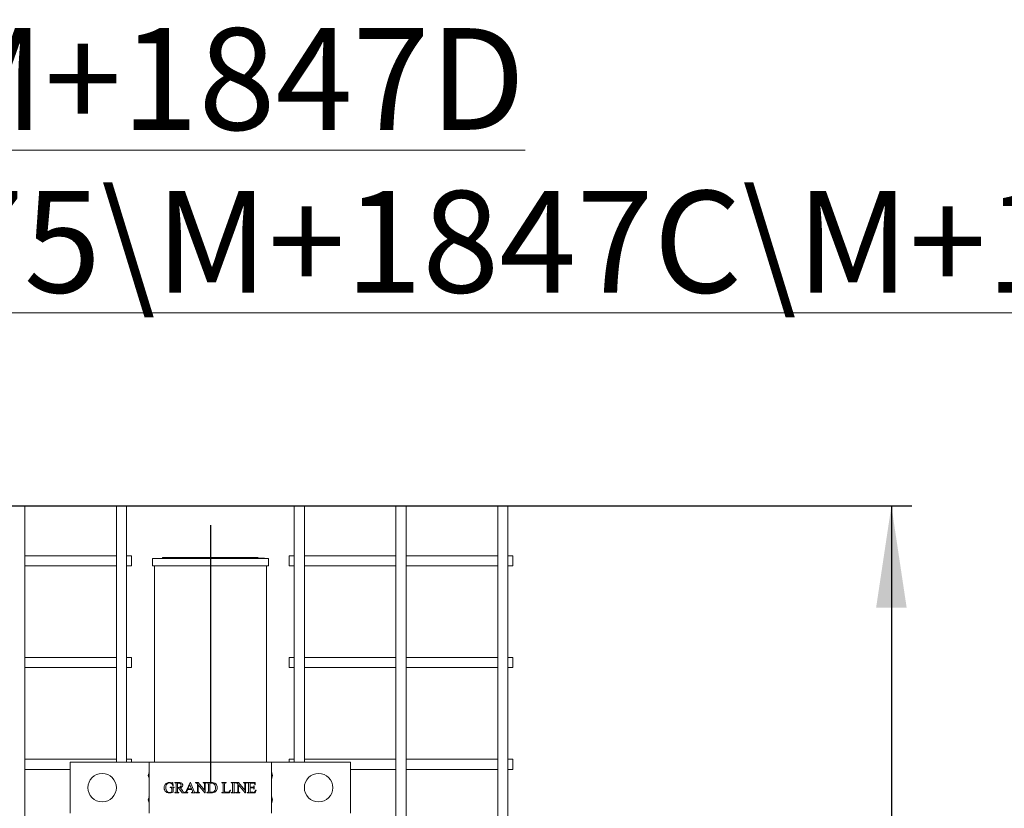
# Model space of a CAD drawing. Units: millimetres. Extents: x -59 to 2097, y -43 to 594.
# Drawn here: x 217 to 266, y 164 to 202 of the extents above; entities that cross this region are included whole.
import ezdxf

# ---------------------------------------------------------------- set-up
doc = ezdxf.new("R2010")
doc.units = ezdxf.units.MM
doc.linetypes.add('CENTERX2', pattern=[20.32, 12.7, -2.54, 2.54, -2.54])
doc.layers.add('AM_00', color=7, linetype='Continuous', lineweight=15)
doc.layers.add('TEXT', color=2, linetype='Continuous', lineweight=15)
doc.layers.add('AM_4', color=3, linetype='Continuous')
doc.layers.add('AM_7', color=4, linetype='CENTERX2')
doc.styles.add('SLDTEXTSTYLE0', font='GOST2304A.TTF')
doc.styles.add('SLDTEXTSTYLE3', font='GOST_A.TTF', dxfattribs={"bigfont": 'bigfont'})
doc.styles.add('SLDTEXTSTYLE7', font='GOST2304A.TTF')
doc.dimstyles.new('SLDDIMSTYLE2', dxfattribs={"dimtxt": 3.5, "dimasz": 5, "dimexe": 0, "dimexo": 0.0625, "dimgap": 0.875, "dimtad": 2, "dimdec": 1, "dimlfac": 10, "dimrnd": 1e-09, "dimzin": 12, "dimdsep": 46, "dimtxsty": 'SLDTEXTSTYLE0', "dimsah": 1, "dimcen": 0.09, "dimadec": 0, "dimazin": 3, "dimtfac": 1, "dimtofl": 0, "dimtmove": 0, "dimatfit": 3, "dimfxl": 0, "dimfrac": 2, "dimtolj": 1, "dimtzin": 12, "dimarcsym": 0})

# ---------------------------------------------------------------- blocks, each defined once
blk = doc.blocks.new('_D_2')
at = {"layer": 'AM_4'}
for p, q in [((195.981, 178.505), (261.243, 178.505)), ((260.243, 178.505), (260.243, 115.505)), ((195.981, 115.505), (261.243, 115.505))]:
    blk.add_line(p, q, dxfattribs=at)
for points in [[(260.243, 178.505), (259.493, 173.505), (260.993, 173.505)], [(260.243, 115.505), (260.993, 120.505), (259.493, 120.505)]]:
    blk.add_solid(points, dxfattribs=at)
at = {"layer": 'AM_4', "insert": (255.629, 142.515, -0.112), "char_height": 3.5, "attachment_point": 1, "rotation": 90, "style": 'SLDTEXTSTYLE7'}
blk.add_mtext('630', dxfattribs=at)
blk = doc.blocks.new('SW_NOTE_5')
at = {"layer": 'TEXT', "color": 0, "char_height": 5, "attachment_point": 2, "style": 'SLDTEXTSTYLE3'}
for s, insert in [('\\LH=0,70 \\M+1847D', (14.609, 6.592)), ('\\L\\M+18450\\M+18470\\M+1847E\\M+18475\\M+1847C\\M+1848E 0,63 \\M+1847D', (14.88, -1.408))]:
    blk.add_mtext(s, dxfattribs=dict(at, insert=insert))

msp = doc.modelspace()

# ---------------------------------------------------------------- linework, layer by layer
at = {"layer": 'AM_00'}
for p, q in [((217.669, 178.505), (217.169, 178.505)), ((217.669, 173.885), (217.669, 178.505)), ((222.169, 178.505), (222.169, 173.885)), ((222.669, 178.505), (222.169, 178.505)), ((222.669, 173.885), (222.669, 178.505)), ((230.903, 178.505), (230.903, 173.885)), ((231.403, 178.505), (230.903, 178.505)), ((231.403, 173.885), (231.403, 178.505)), ((235.903, 178.505), (235.903, 173.885)), ((236.403, 178.505), (235.903, 178.505)), ((236.403, 173.885), (236.403, 178.505)), ((240.903, 178.505), (240.903, 173.885)), ((241.403, 178.505), (240.903, 178.505)), ((241.403, 173.885), (241.403, 178.505)), ((222.169, 176.055), (217.669, 176.055)), ((222.919, 176.055), (222.669, 176.055)), ((222.919, 175.555), (222.919, 176.055)), ((223.936, 175.555), (223.936, 175.915)), ((224.136, 175.915), (223.936, 175.915)), ((224.136, 175.915), (229.436, 175.915)), ((224.434, 175.915), (224.434, 175.965)), ((229.136, 175.965), (224.434, 175.965)), ((229.136, 175.965), (229.136, 175.915)), ((229.19, 175.935), (229.19, 175.915)), ((229.237, 175.935), (229.191, 175.935)), ((229.434, 175.935), (229.237, 175.935)), ((229.636, 175.915), (229.436, 175.915)), ((229.452, 175.915), (229.452, 175.935)), ((229.636, 175.915), (229.636, 175.555)), ((230.903, 176.055), (230.653, 176.055)), ((230.653, 175.555), (230.653, 176.055)), ((235.903, 176.055), (231.403, 176.055)), ((240.903, 176.055), (236.403, 176.055)), ((241.653, 176.055), (241.403, 176.055)), ((241.653, 175.555), (241.653, 176.055)), ((217.669, 175.555), (222.169, 175.555)), ((222.669, 175.555), (222.919, 175.555)), ((224.136, 175.555), (223.936, 175.555)), ((224.036, 175.555), (224.036, 165.905)), ((224.136, 175.555), (229.436, 175.555)), ((229.436, 175.555), (229.636, 175.555)), ((229.536, 175.555), (229.536, 165.905)), ((230.653, 175.555), (230.903, 175.555)), ((231.403, 175.555), (235.903, 175.555)), ((236.403, 175.555), (240.903, 175.555)), ((241.403, 175.555), (241.653, 175.555)), ((217.669, 173.08), (217.669, 173.885)), ((222.169, 173.885), (222.169, 173.08)), ((222.669, 173.08), (222.669, 173.885)), ((230.903, 173.885), (230.903, 173.08)), ((231.403, 173.08), (231.403, 173.885)), ((235.903, 173.885), (235.903, 173.08)), ((236.403, 173.08), (236.403, 173.885)), ((240.903, 173.885), (240.903, 173.08)), ((241.403, 173.08), (241.403, 173.885)), ((217.669, 171.611), (217.669, 173.08)), ((222.169, 173.08), (222.169, 171.611)), ((222.669, 171.611), (222.669, 173.08)), ((230.903, 173.08), (230.903, 171.611)), ((231.403, 171.611), (231.403, 173.08)), ((235.903, 173.08), (235.903, 171.611)), ((236.403, 171.611), (236.403, 173.08)), ((240.903, 173.08), (240.903, 171.611)), ((241.403, 171.611), (241.403, 173.08)), ((217.669, 169.999), (217.669, 171.611)), ((222.169, 171.611), (222.169, 169.999)), ((222.669, 169.999), (222.669, 171.611)), ((230.903, 171.611), (230.903, 169.999)), ((231.403, 169.999), (231.403, 171.611)), ((235.903, 171.611), (235.903, 169.999)), ((236.403, 169.999), (236.403, 171.611)), ((240.903, 171.611), (240.903, 169.999)), ((241.403, 169.999), (241.403, 171.611)), ((222.169, 171.055), (217.669, 171.055)), ((222.919, 171.055), (222.669, 171.055)), ((222.919, 170.555), (222.919, 171.055)), ((230.903, 171.055), (230.653, 171.055)), ((230.653, 170.555), (230.653, 171.055)), ((235.903, 171.055), (231.403, 171.055)), ((240.903, 171.055), (236.403, 171.055)), ((241.653, 171.055), (241.403, 171.055)), ((241.653, 170.555), (241.653, 171.055)), ((217.669, 170.555), (222.169, 170.555)), ((222.669, 170.555), (222.919, 170.555)), ((230.653, 170.555), (230.903, 170.555)), ((231.403, 170.555), (235.903, 170.555)), ((236.403, 170.555), (240.903, 170.555)), ((241.403, 170.555), (241.653, 170.555)), ((217.669, 168.53), (217.669, 169.999)), ((222.169, 169.999), (222.169, 168.53)), ((222.669, 168.53), (222.669, 169.999)), ((230.903, 169.999), (230.903, 168.53)), ((231.403, 168.53), (231.403, 169.999)), ((235.903, 169.999), (235.903, 168.53)), ((236.403, 168.53), (236.403, 169.999)), ((240.903, 169.999), (240.903, 168.53)), ((241.403, 168.53), (241.403, 169.999)), ((217.669, 167.725), (217.669, 168.53)), ((222.169, 168.53), (222.169, 167.725)), ((222.669, 167.725), (222.669, 168.53)), ((230.903, 168.53), (230.903, 167.725)), ((231.403, 167.725), (231.403, 168.53)), ((235.903, 168.53), (235.903, 167.725)), ((236.403, 167.725), (236.403, 168.53)), ((240.903, 168.53), (240.903, 167.725)), ((241.403, 167.725), (241.403, 168.53)), ((217.669, 123.885), (217.669, 167.725)), ((222.169, 167.725), (222.169, 165.905)), ((222.669, 165.905), (222.669, 167.725)), ((230.903, 167.725), (230.903, 165.905)), ((231.403, 165.905), (231.403, 167.725)), ((235.903, 167.725), (235.903, 123.885)), ((236.403, 123.885), (236.403, 167.725)), ((240.903, 167.725), (240.903, 123.885)), ((241.403, 123.885), (241.403, 167.725)), ((222.169, 166.055), (217.669, 166.055)), ((222.919, 166.055), (222.669, 166.055)), ((222.919, 165.905), (222.919, 166.055)), ((230.903, 166.055), (230.653, 166.055)), ((230.653, 165.905), (230.653, 166.055)), ((235.903, 166.055), (231.403, 166.055)), ((240.903, 166.055), (236.403, 166.055)), ((241.653, 166.055), (241.403, 166.055)), ((241.653, 165.555), (241.653, 166.055)), ((217.669, 165.555), (219.899, 165.555)), ((219.899, 163.405), (219.899, 165.905)), ((223.386, 165.905), (219.899, 165.905)), ((223.386, 165.905), (223.786, 165.905)), ((223.786, 163.405), (223.786, 165.905)), ((223.786, 165.905), (224.386, 165.905)), ((229.186, 165.905), (224.386, 165.905)), ((229.186, 165.905), (229.786, 165.905)), ((229.786, 165.905), (229.786, 163.405)), ((229.786, 165.905), (230.186, 165.905)), ((233.673, 165.905), (230.186, 165.905)), ((233.673, 163.405), (233.673, 165.905)), ((233.673, 165.555), (235.903, 165.555)), ((233.674, 163.405), (233.674, 165.555)), ((236.403, 165.555), (240.903, 165.555)), ((241.403, 165.555), (241.653, 165.555)), ((224.819, 164.676), (225.013, 164.676)), ((224.819, 164.662), (224.819, 164.676)), ((224.888, 164.446), (224.888, 164.586)), ((224.923, 164.912), (224.937, 164.912)), ((224.937, 164.912), (224.951, 164.752)), ((224.951, 164.752), (224.937, 164.752)), ((224.958, 164.586), (224.958, 164.44)), ((225.013, 164.662), (225.004, 164.662)), ((225.013, 164.676), (225.013, 164.662)), ((225.034, 164.905), (225.219, 164.905)), ((225.034, 164.891), (225.034, 164.905)), ((225.052, 164.891), (225.034, 164.891)), ((225.104, 164.495), (225.104, 164.815)), ((225.173, 164.87), (225.173, 164.662)), ((225.173, 164.641), (225.173, 164.495)), ((225.402, 164.405), (225.228, 164.641)), ((225.305, 164.658), (225.412, 164.508)), ((225.608, 164.509), (225.796, 164.912)), ((225.675, 164.572), (225.638, 164.493)), ((225.874, 164.572), (225.675, 164.572)), ((225.781, 164.793), (225.685, 164.593)), ((225.685, 164.593), (225.866, 164.593)), ((225.866, 164.593), (225.781, 164.793)), ((225.796, 164.912), (225.809, 164.912)), ((225.809, 164.912), (225.979, 164.5)), ((225.903, 164.503), (225.874, 164.572)), ((226.055, 164.905), (226.182, 164.905)), ((226.055, 164.891), (226.055, 164.905)), ((226.152, 164.495), (226.152, 164.836)), ((226.182, 164.905), (226.5, 164.528)), ((226.187, 164.794), (226.187, 164.495)), ((226.52, 164.397), (226.187, 164.794)), ((226.43, 164.905), (226.604, 164.905)), ((226.43, 164.891), (226.43, 164.905)), ((226.447, 164.891), (226.43, 164.891)), ((226.5, 164.528), (226.5, 164.815)), ((226.534, 164.815), (226.534, 164.397)), ((226.604, 164.891), (226.586, 164.891)), ((226.604, 164.905), (226.604, 164.891)), ((226.618, 164.905), (226.822, 164.905)), ((226.618, 164.891), (226.618, 164.905)), ((226.636, 164.891), (226.618, 164.891)), ((226.687, 164.495), (226.687, 164.815)), ((226.756, 164.873), (226.756, 164.437)), ((227.347, 164.905), (227.569, 164.905)), ((227.347, 164.891), (227.347, 164.905)), ((227.365, 164.891), (227.347, 164.891)), ((227.416, 164.495), (227.416, 164.815)), ((227.486, 164.815), (227.486, 164.486)), ((227.569, 164.905), (227.569, 164.891)), ((227.77, 164.535), (227.729, 164.405)), ((227.756, 164.537), (227.77, 164.535)), ((227.812, 164.905), (228.02, 164.905)), ((227.812, 164.891), (227.812, 164.905)), ((227.829, 164.891), (227.812, 164.891)), ((227.881, 164.495), (227.881, 164.815)), ((227.951, 164.815), (227.951, 164.495)), ((228.02, 164.891), (228.003, 164.891)), ((228.02, 164.905), (228.02, 164.891)), ((228.034, 164.905), (228.162, 164.905)), ((228.034, 164.891), (228.034, 164.905)), ((228.131, 164.495), (228.131, 164.836)), ((228.162, 164.905), (228.479, 164.528)), ((228.166, 164.794), (228.166, 164.495)), ((228.499, 164.397), (228.166, 164.794)), ((228.409, 164.905), (228.583, 164.905)), ((228.409, 164.891), (228.409, 164.905)), ((228.426, 164.891), (228.409, 164.891)), ((228.479, 164.528), (228.479, 164.815)), ((228.513, 164.815), (228.513, 164.397)), ((228.583, 164.891), (228.565, 164.891)), ((228.583, 164.905), (228.583, 164.891)), ((228.597, 164.905), (228.986, 164.905)), ((228.597, 164.891), (228.597, 164.905)), ((228.614, 164.891), (228.597, 164.891)), ((228.666, 164.495), (228.666, 164.815)), ((228.736, 164.884), (228.736, 164.676)), ((228.878, 164.884), (228.736, 164.884)), ((228.736, 164.676), (228.854, 164.676)), ((228.736, 164.655), (228.736, 164.484)), ((228.854, 164.655), (228.736, 164.655)), ((228.93, 164.745), (228.944, 164.745)), ((228.944, 164.586), (228.93, 164.586)), ((228.944, 164.745), (228.944, 164.586)), ((228.993, 164.794), (228.979, 164.794)), ((228.986, 164.905), (228.993, 164.794)), ((229.034, 164.53), (228.989, 164.405)), ((229.02, 164.53), (229.034, 164.53)), ((225.034, 164.419), (225.052, 164.419)), ((225.034, 164.405), (225.034, 164.419)), ((225.243, 164.405), (225.034, 164.405)), ((225.224, 164.419), (225.243, 164.419)), ((225.243, 164.419), (225.243, 164.405)), ((225.683, 164.405), (225.402, 164.405)), ((225.683, 164.419), (225.683, 164.405)), ((225.867, 164.405), (225.867, 164.419)), ((226.064, 164.405), (225.867, 164.405)), ((226.064, 164.419), (226.064, 164.405)), ((226.083, 164.419), (226.1, 164.419)), ((226.083, 164.405), (226.083, 164.419)), ((226.256, 164.405), (226.083, 164.405)), ((226.239, 164.419), (226.256, 164.419)), ((226.256, 164.419), (226.256, 164.405)), ((226.534, 164.397), (226.52, 164.397)), ((226.618, 164.419), (226.636, 164.419)), ((226.618, 164.405), (226.618, 164.419)), ((226.842, 164.405), (226.618, 164.405)), ((227.347, 164.419), (227.365, 164.419)), ((227.347, 164.405), (227.347, 164.419)), ((227.729, 164.405), (227.347, 164.405)), ((227.561, 164.426), (227.597, 164.426)), ((227.812, 164.419), (227.829, 164.419)), ((227.812, 164.405), (227.812, 164.419)), ((228.02, 164.405), (227.812, 164.405)), ((228.003, 164.419), (228.02, 164.419)), ((228.02, 164.419), (228.02, 164.405)), ((228.062, 164.419), (228.079, 164.419)), ((228.062, 164.405), (228.062, 164.419)), ((228.236, 164.405), (228.062, 164.405)), ((228.218, 164.419), (228.236, 164.419)), ((228.236, 164.419), (228.236, 164.405)), ((228.513, 164.397), (228.499, 164.397)), ((228.597, 164.419), (228.614, 164.419)), ((228.597, 164.405), (228.597, 164.419)), ((228.989, 164.405), (228.597, 164.405)), ((228.779, 164.426), (228.868, 164.426))]:
    msp.add_line(p, q, dxfattribs=at)
for centre in [(221.469, 164.655), (232.103, 164.655)]:
    msp.add_circle(centre, 0.7, dxfattribs=at)
for centre, radius, start, end in [((223.685, 165.435), 0.1, 329.0185, 359.9648), ((229.886, 165.435), 0.1, 179.9978, 210.9943), ((223.986, 165.255), 0.25, 148.9966, 211.0034), ((223.686, 165.075), 0.1, 0.0287, 30.9949), ((229.886, 165.075), 0.0999, 148.9923, 180.0087), ((229.586, 165.255), 0.25, 328.9966, 31.0034), ((223.986, 164.055), 0.25, 148.9966, 211.0034), ((223.685, 164.235), 0.1, 329.0185, 359.9648), ((229.886, 164.235), 0.1, 179.9978, 210.9943), ((229.586, 164.055), 0.25, 328.9966, 31.0034), ((223.685, 163.875), 0.1, 0.0352, 30.9815), ((229.886, 163.875), 0.1, 149.0057, 180.0022)]:
    msp.add_arc(centre, radius, start, end, dxfattribs=at)
for points, knots in [([(229.451, 175.935), (229.451, 175.935), (229.455, 175.935), (229.44, 175.935), (229.436, 175.935), (229.434, 175.935)], [0, 0, 0, 0, 0.037342, 0.507595, 1, 1, 1, 1]), ([(224.513, 164.647), (224.515, 164.672), (224.518, 164.715), (224.536, 164.754), (224.544, 164.772)], [0, 0, 0, 0, 0.559578, 1, 1, 1, 1]), ([(224.569, 164.489), (224.551, 164.516), (224.519, 164.565), (224.515, 164.622), (224.513, 164.647)], [0, 0, 0, 0, 0.55929, 1, 1, 1, 1]), ([(224.544, 164.772), (224.559, 164.796), (224.585, 164.839), (224.626, 164.868), (224.644, 164.88)], [0, 0, 0, 0, 0.559784, 1, 1, 1, 1]), ([(224.785, 164.398), (224.739, 164.401), (224.655, 164.408), (224.595, 164.464), (224.569, 164.489)], [0, 0, 0, 0, 0.560229, 1, 1, 1, 1]), ([(224.637, 164.816), (224.624, 164.789), (224.6, 164.741), (224.598, 164.687), (224.597, 164.664)], [0, 0, 0, 0, 0.559216, 1, 1, 1, 1]), ([(224.597, 164.664), (224.599, 164.631), (224.604, 164.567), (224.645, 164.485), (224.711, 164.43), (224.761, 164.423), (224.786, 164.419)], [0, 0, 0, 0, 0.280761, 0.560937, 0.780513, 1, 1, 1, 1]), ([(224.777, 164.891), (224.762, 164.89), (224.731, 164.888), (224.678, 164.867), (224.652, 164.835), (224.637, 164.816)], [0, 0, 0, 0, 0.280835, 0.561213, 1, 1, 1, 1]), ([(224.644, 164.88), (224.666, 164.891), (224.706, 164.91), (224.75, 164.911), (224.77, 164.912)], [0, 0, 0, 0, 0.559318, 1, 1, 1, 1]), ([(224.77, 164.912), (224.791, 164.911), (224.828, 164.908), (224.863, 164.896), (224.879, 164.891)], [0, 0, 0, 0, 0.559508, 1, 1, 1, 1]), ([(224.888, 164.846), (224.87, 164.861), (224.837, 164.887), (224.796, 164.89), (224.777, 164.891)], [0, 0, 0, 0, 0.55866, 1, 1, 1, 1]), ([(224.888, 164.586), (224.889, 164.597), (224.889, 164.62), (224.876, 164.653), (224.846, 164.662), (224.828, 164.662), (224.819, 164.662)], [0, 0, 0, 0, 0.282876, 0.557943, 0.777731, 1, 1, 1, 1]), ([(224.879, 164.891), (224.884, 164.889), (224.892, 164.886), (224.902, 164.885), (224.906, 164.884)], [0, 0, 0, 0, 0.560614, 1, 1, 1, 1]), ([(224.937, 164.752), (224.931, 164.771), (224.92, 164.805), (224.898, 164.833), (224.888, 164.846)], [0, 0, 0, 0, 0.56039, 1, 1, 1, 1]), ([(224.906, 164.884), (224.909, 164.885), (224.913, 164.886), (224.918, 164.89), (224.922, 164.898), (224.923, 164.906), (224.923, 164.912)], [0, 0, 0, 0, 0.248142, 0.375234, 0.500189, 1, 1, 1, 1]), ([(224.965, 164.642), (224.962, 164.632), (224.958, 164.613), (224.958, 164.594), (224.958, 164.586)], [0, 0, 0, 0, 0.558709, 1, 1, 1, 1]), ([(225.004, 164.662), (224.995, 164.661), (224.983, 164.66), (224.971, 164.651), (224.967, 164.645), (224.965, 164.642)], [0, 0, 0, 0, 0.558189, 0.778888, 1, 1, 1, 1]), ([(225.094, 164.875), (225.087, 164.88), (225.075, 164.89), (225.059, 164.891), (225.052, 164.891)], [0, 0, 0, 0, 0.557775, 1, 1, 1, 1]), ([(225.104, 164.815), (225.104, 164.826), (225.104, 164.847), (225.097, 164.866), (225.094, 164.875)], [0, 0, 0, 0, 0.562648, 1, 1, 1, 1]), ([(225.096, 164.44), (225.099, 164.45), (225.104, 164.468), (225.104, 164.487), (225.104, 164.495)], [0, 0, 0, 0, 0.558228, 1, 1, 1, 1]), ([(225.234, 164.884), (225.222, 164.883), (225.202, 164.88), (225.182, 164.873), (225.173, 164.87)], [0, 0, 0, 0, 0.559422, 1, 1, 1, 1]), ([(225.173, 164.662), (225.177, 164.662), (225.184, 164.662), (225.192, 164.662), (225.195, 164.662)], [0, 0, 0, 0, 0.560139, 1, 1, 1, 1]), ([(225.196, 164.64), (225.192, 164.64), (225.184, 164.64), (225.176, 164.641), (225.173, 164.641)], [0, 0, 0, 0, 0.559755, 1, 1, 1, 1]), ([(225.173, 164.495), (225.173, 164.484), (225.173, 164.463), (225.18, 164.444), (225.183, 164.436)], [0, 0, 0, 0, 0.562529, 1, 1, 1, 1]), ([(225.195, 164.662), (225.215, 164.663), (225.255, 164.664), (225.307, 164.687), (225.341, 164.728), (225.345, 164.759), (225.347, 164.775)], [0, 0, 0, 0, 0.281104, 0.560542, 0.780279, 1, 1, 1, 1]), ([(225.228, 164.641), (225.222, 164.641), (225.211, 164.641), (225.201, 164.64), (225.196, 164.64)], [0, 0, 0, 0, 0.559849, 1, 1, 1, 1]), ([(225.219, 164.905), (225.242, 164.905), (225.288, 164.904), (225.357, 164.893), (225.405, 164.857), (225.427, 164.816), (225.429, 164.793), (225.43, 164.781)], [0, 0, 0, 0, 0.251047, 0.501199, 0.749947, 0.874902, 1, 1, 1, 1]), ([(225.347, 164.775), (225.345, 164.792), (225.342, 164.825), (225.311, 164.862), (225.273, 164.882), (225.247, 164.883), (225.234, 164.884)], [0, 0, 0, 0, 0.279851, 0.559034, 0.779238, 1, 1, 1, 1]), ([(225.43, 164.781), (225.428, 164.763), (225.423, 164.728), (225.377, 164.678), (225.332, 164.666), (225.305, 164.658)], [0, 0, 0, 0, 0.279582, 0.559538, 1, 1, 1, 1]), ([(225.412, 164.508), (225.429, 164.483), (225.458, 164.439), (225.509, 164.426), (225.531, 164.42)], [0, 0, 0, 0, 0.56152, 1, 1, 1, 1]), ([(225.567, 164.434), (225.576, 164.447), (225.593, 164.47), (225.603, 164.497), (225.608, 164.509)], [0, 0, 0, 0, 0.559022, 1, 1, 1, 1]), ([(225.638, 164.493), (225.635, 164.485), (225.629, 164.471), (225.627, 164.457), (225.626, 164.45)], [0, 0, 0, 0, 0.560773, 1, 1, 1, 1]), ([(225.917, 164.45), (225.915, 164.46), (225.912, 164.479), (225.906, 164.495), (225.903, 164.503)], [0, 0, 0, 0, 0.559443, 1, 1, 1, 1]), ([(225.979, 164.5), (225.987, 164.477), (225.999, 164.446), (226.036, 164.422), (226.055, 164.42), (226.064, 164.419)], [0, 0, 0, 0, 0.5601, 0.779449, 1, 1, 1, 1]), ([(226.087, 164.888), (226.081, 164.889), (226.07, 164.891), (226.059, 164.891), (226.055, 164.891)], [0, 0, 0, 0, 0.559617, 1, 1, 1, 1]), ([(226.152, 164.836), (226.143, 164.849), (226.125, 164.872), (226.098, 164.883), (226.087, 164.888)], [0, 0, 0, 0, 0.5605334, 1, 1, 1, 1]), ([(226.144, 164.439), (226.147, 164.449), (226.153, 164.468), (226.152, 164.487), (226.152, 164.495)], [0, 0, 0, 0, 0.55818, 1, 1, 1, 1]), ([(226.187, 164.495), (226.187, 164.484), (226.187, 164.463), (226.194, 164.444), (226.197, 164.435)], [0, 0, 0, 0, 0.562313, 1, 1, 1, 1]), ([(226.489, 164.875), (226.482, 164.881), (226.47, 164.891), (226.454, 164.891), (226.447, 164.891)], [0, 0, 0, 0, 0.557481, 1, 1, 1, 1]), ([(226.5, 164.815), (226.5, 164.826), (226.5, 164.847), (226.493, 164.867), (226.489, 164.875)], [0, 0, 0, 0, 0.562644, 1, 1, 1, 1]), ([(226.542, 164.871), (226.539, 164.861), (226.534, 164.842), (226.534, 164.823), (226.534, 164.815)], [0, 0, 0, 0, 0.557978, 1, 1, 1, 1]), ([(226.586, 164.891), (226.576, 164.891), (226.559, 164.89), (226.547, 164.877), (226.542, 164.871)], [0, 0, 0, 0, 0.561126, 1, 1, 1, 1]), ([(226.677, 164.875), (226.67, 164.88), (226.658, 164.89), (226.643, 164.891), (226.636, 164.891)], [0, 0, 0, 0, 0.557534, 1, 1, 1, 1]), ([(226.687, 164.815), (226.687, 164.826), (226.688, 164.847), (226.68, 164.866), (226.677, 164.875)], [0, 0, 0, 0, 0.562311, 1, 1, 1, 1]), ([(226.679, 164.44), (226.682, 164.45), (226.687, 164.468), (226.687, 164.487), (226.687, 164.495)], [0, 0, 0, 0, 0.5581, 1, 1, 1, 1]), ([(226.834, 164.884), (226.819, 164.883), (226.793, 164.882), (226.768, 164.876), (226.756, 164.873)], [0, 0, 0, 0, 0.559715, 1, 1, 1, 1]), ([(226.822, 164.905), (226.864, 164.904), (226.947, 164.903), (227.057, 164.851), (227.116, 164.756), (227.122, 164.69), (227.125, 164.658)], [0, 0, 0, 0, 0.281603, 0.559442, 0.779518, 1, 1, 1, 1]), ([(227.041, 164.655), (227.039, 164.688), (227.035, 164.753), (226.983, 164.832), (226.911, 164.878), (226.86, 164.882), (226.834, 164.884)], [0, 0, 0, 0, 0.280511, 0.559642, 0.77959, 1, 1, 1, 1]), ([(226.837, 164.426), (226.87, 164.43), (226.934, 164.438), (227.003, 164.502), (227.037, 164.579), (227.04, 164.63), (227.041, 164.655)], [0, 0, 0, 0, 0.279324, 0.558618, 0.779025, 1, 1, 1, 1]), ([(227.061, 164.483), (227.044, 164.468), (227.011, 164.438), (226.935, 164.41), (226.877, 164.407), (226.842, 164.405)], [0, 0, 0, 0, 0.279722, 0.55987, 1, 1, 1, 1]), ([(227.125, 164.658), (227.122, 164.622), (227.116, 164.557), (227.078, 164.506), (227.061, 164.483)], [0, 0, 0, 0, 0.559729, 1, 1, 1, 1]), ([(227.406, 164.875), (227.399, 164.88), (227.387, 164.89), (227.372, 164.891), (227.365, 164.891)], [0, 0, 0, 0, 0.557534, 1, 1, 1, 1]), ([(227.416, 164.815), (227.416, 164.826), (227.417, 164.847), (227.409, 164.866), (227.406, 164.875)], [0, 0, 0, 0, 0.562311, 1, 1, 1, 1]), ([(227.409, 164.44), (227.411, 164.45), (227.416, 164.468), (227.416, 164.487), (227.416, 164.495)], [0, 0, 0, 0, 0.558375, 1, 1, 1, 1]), ([(227.569, 164.891), (227.554, 164.891), (227.534, 164.891), (227.51, 164.884), (227.491, 164.872), (227.486, 164.844), (227.486, 164.825), (227.486, 164.815)], [0, 0, 0, 0, 0.315094, 0.438784, 0.562216, 0.778771, 1, 1, 1, 1]), ([(227.486, 164.486), (227.486, 164.477), (227.486, 164.462), (227.49, 164.448), (227.491, 164.442)], [0, 0, 0, 0, 0.560644, 1, 1, 1, 1]), ([(227.597, 164.426), (227.618, 164.426), (227.657, 164.425), (227.725, 164.458), (227.745, 164.507), (227.756, 164.537)], [0, 0, 0, 0, 0.282011, 0.559514, 1, 1, 1, 1]), ([(227.862, 164.882), (227.856, 164.885), (227.846, 164.89), (227.834, 164.891), (227.829, 164.891)], [0, 0, 0, 0, 0.560027, 1, 1, 1, 1]), ([(227.877, 164.866), (227.875, 164.87), (227.871, 164.876), (227.865, 164.88), (227.862, 164.882)], [0, 0, 0, 0, 0.55889, 1, 1, 1, 1]), ([(227.873, 164.437), (227.876, 164.448), (227.882, 164.467), (227.882, 164.487), (227.881, 164.495)], [0, 0, 0, 0, 0.557652, 1, 1, 1, 1]), ([(227.881, 164.815), (227.882, 164.824), (227.882, 164.842), (227.878, 164.859), (227.877, 164.866)], [0, 0, 0, 0, 0.560677, 1, 1, 1, 1]), ([(227.96, 164.873), (227.957, 164.862), (227.951, 164.843), (227.951, 164.824), (227.951, 164.815)], [0, 0, 0, 0, 0.5577842, 1, 1, 1, 1]), ([(227.951, 164.495), (227.951, 164.486), (227.951, 164.468), (227.954, 164.452), (227.956, 164.444)], [0, 0, 0, 0, 0.5604509, 1, 1, 1, 1]), ([(228.003, 164.891), (227.993, 164.891), (227.977, 164.89), (227.965, 164.878), (227.96, 164.873)], [0, 0, 0, 0, 0.560384, 1, 1, 1, 1]), ([(228.066, 164.888), (228.06, 164.889), (228.049, 164.891), (228.038, 164.891), (228.034, 164.891)], [0, 0, 0, 0, 0.559412, 1, 1, 1, 1]), ([(228.131, 164.836), (228.122, 164.849), (228.104, 164.872), (228.078, 164.883), (228.066, 164.888)], [0, 0, 0, 0, 0.5606037, 1, 1, 1, 1]), ([(228.124, 164.439), (228.126, 164.449), (228.132, 164.468), (228.132, 164.487), (228.131, 164.495)], [0, 0, 0, 0, 0.558184, 1, 1, 1, 1]), ([(228.166, 164.495), (228.166, 164.484), (228.166, 164.463), (228.173, 164.444), (228.176, 164.435)], [0, 0, 0, 0, 0.562313, 1, 1, 1, 1]), ([(228.469, 164.875), (228.462, 164.881), (228.449, 164.891), (228.433, 164.891), (228.426, 164.891)], [0, 0, 0, 0, 0.557481, 1, 1, 1, 1]), ([(228.479, 164.815), (228.479, 164.826), (228.479, 164.847), (228.472, 164.867), (228.469, 164.875)], [0, 0, 0, 0, 0.56261, 1, 1, 1, 1]), ([(228.521, 164.871), (228.518, 164.861), (228.513, 164.842), (228.513, 164.823), (228.513, 164.815)], [0, 0, 0, 0, 0.557974, 1, 1, 1, 1]), ([(228.565, 164.891), (228.556, 164.891), (228.538, 164.89), (228.526, 164.877), (228.521, 164.871)], [0, 0, 0, 0, 0.561024, 1, 1, 1, 1]), ([(228.657, 164.876), (228.654, 164.879), (228.647, 164.885), (228.632, 164.89), (228.621, 164.891), (228.614, 164.891)], [0, 0, 0, 0, 0.2794023, 0.5601119, 1, 1, 1, 1]), ([(228.647, 164.428), (228.652, 164.432), (228.663, 164.441), (228.666, 164.467), (228.666, 164.485), (228.666, 164.495)], [0, 0, 0, 0, 0.2769985, 0.5575974, 1, 1, 1, 1]), ([(228.666, 164.815), (228.666, 164.827), (228.667, 164.847), (228.66, 164.867), (228.657, 164.876)], [0, 0, 0, 0, 0.562264, 1, 1, 1, 1]), ([(228.736, 164.484), (228.736, 164.476), (228.736, 164.461), (228.737, 164.442), (228.746, 164.431), (228.76, 164.426), (228.772, 164.426), (228.779, 164.426)], [0, 0, 0, 0, 0.2807761, 0.4997871, 0.625257, 0.7496851, 1, 1, 1, 1]), ([(228.854, 164.676), (228.865, 164.676), (228.884, 164.676), (228.902, 164.684), (228.909, 164.688)], [0, 0, 0, 0, 0.562313, 1, 1, 1, 1]), ([(228.92, 164.629), (228.916, 164.635), (228.907, 164.646), (228.883, 164.654), (228.865, 164.655), (228.854, 164.655)], [0, 0, 0, 0, 0.27842, 0.558651, 1, 1, 1, 1]), ([(228.932, 164.878), (228.922, 164.88), (228.904, 164.884), (228.886, 164.884), (228.878, 164.884)], [0, 0, 0, 0, 0.559468, 1, 1, 1, 1]), ([(228.909, 164.688), (228.913, 164.693), (228.921, 164.701), (228.928, 164.721), (228.929, 164.736), (228.93, 164.745)], [0, 0, 0, 0, 0.279368, 0.559645, 1, 1, 1, 1]), ([(228.93, 164.586), (228.929, 164.594), (228.927, 164.609), (228.922, 164.623), (228.92, 164.629)], [0, 0, 0, 0, 0.5603422, 1, 1, 1, 1]), ([(228.979, 164.794), (228.975, 164.813), (228.971, 164.839), (228.952, 164.868), (228.939, 164.875), (228.932, 164.878)], [0, 0, 0, 0, 0.560574, 0.780134, 1, 1, 1, 1]), ([(228.971, 164.457), (228.982, 164.47), (229.001, 164.492), (229.014, 164.519), (229.02, 164.53)], [0, 0, 0, 0, 0.559645, 1, 1, 1, 1]), ([(224.958, 164.44), (224.927, 164.426), (224.872, 164.401), (224.812, 164.399), (224.785, 164.398)], [0, 0, 0, 0, 0.5596296, 1, 1, 1, 1]), ([(224.786, 164.419), (224.806, 164.42), (224.842, 164.423), (224.874, 164.439), (224.888, 164.446)], [0, 0, 0, 0, 0.559612, 1, 1, 1, 1]), ([(225.052, 164.419), (225.062, 164.42), (225.08, 164.421), (225.091, 164.434), (225.096, 164.44)], [0, 0, 0, 0, 0.560378, 1, 1, 1, 1]), ([(225.183, 164.436), (225.19, 164.43), (225.202, 164.42), (225.217, 164.419), (225.224, 164.419)], [0, 0, 0, 0, 0.557513, 1, 1, 1, 1]), ([(225.531, 164.42), (225.538, 164.421), (225.551, 164.424), (225.562, 164.431), (225.567, 164.434)], [0, 0, 0, 0, 0.56093, 1, 1, 1, 1]), ([(225.626, 164.45), (225.626, 164.447), (225.627, 164.441), (225.632, 164.433), (225.639, 164.428), (225.656, 164.421), (225.671, 164.42), (225.683, 164.419)], [0, 0, 0, 0, 0.124563, 0.249793, 0.374687, 0.499823, 1, 1, 1, 1]), ([(225.867, 164.419), (225.878, 164.42), (225.892, 164.42), (225.907, 164.428), (225.912, 164.435), (225.916, 164.442), (225.917, 164.448), (225.917, 164.45)], [0, 0, 0, 0, 0.49939, 0.624677, 0.74976, 0.875027, 1, 1, 1, 1]), ([(226.1, 164.419), (226.11, 164.42), (226.127, 164.421), (226.139, 164.433), (226.144, 164.439)], [0, 0, 0, 0, 0.56102, 1, 1, 1, 1]), ([(226.197, 164.435), (226.204, 164.43), (226.216, 164.42), (226.232, 164.419), (226.239, 164.419)], [0, 0, 0, 0, 0.557631, 1, 1, 1, 1]), ([(226.636, 164.419), (226.645, 164.42), (226.663, 164.421), (226.674, 164.434), (226.679, 164.44)], [0, 0, 0, 0, 0.5608032, 1, 1, 1, 1]), ([(226.756, 164.437), (226.771, 164.433), (226.798, 164.428), (226.825, 164.426), (226.837, 164.426)], [0, 0, 0, 0, 0.560045, 1, 1, 1, 1]), ([(227.365, 164.419), (227.375, 164.42), (227.392, 164.421), (227.404, 164.434), (227.409, 164.44)], [0, 0, 0, 0, 0.5603709, 1, 1, 1, 1]), ([(227.491, 164.442), (227.496, 164.437), (227.506, 164.426), (227.533, 164.427), (227.551, 164.426), (227.561, 164.426)], [0, 0, 0, 0, 0.275428, 0.556971, 1, 1, 1, 1]), ([(227.829, 164.419), (227.839, 164.42), (227.856, 164.421), (227.868, 164.432), (227.873, 164.437)], [0, 0, 0, 0, 0.5607957, 1, 1, 1, 1]), ([(227.956, 164.444), (227.958, 164.44), (227.961, 164.434), (227.968, 164.43), (227.971, 164.428)], [0, 0, 0, 0, 0.558586, 1, 1, 1, 1]), ([(227.971, 164.428), (227.976, 164.425), (227.986, 164.42), (227.998, 164.419), (228.003, 164.419)], [0, 0, 0, 0, 0.559915, 1, 1, 1, 1]), ([(228.079, 164.419), (228.089, 164.42), (228.107, 164.421), (228.118, 164.433), (228.124, 164.439)], [0, 0, 0, 0, 0.560921, 1, 1, 1, 1]), ([(228.176, 164.435), (228.183, 164.43), (228.195, 164.42), (228.211, 164.419), (228.218, 164.419)], [0, 0, 0, 0, 0.55787, 1, 1, 1, 1]), ([(228.614, 164.419), (228.62, 164.419), (228.632, 164.42), (228.642, 164.425), (228.647, 164.428)], [0, 0, 0, 0, 0.559555, 1, 1, 1, 1]), ([(228.868, 164.426), (228.889, 164.425), (228.928, 164.424), (228.958, 164.447), (228.971, 164.457)], [0, 0, 0, 0, 0.5620802, 1, 1, 1, 1])]:
    msp.add_open_spline(points, degree=3, knots=knots, dxfattribs=at)
at = {"layer": 'AM_7'}
msp.add_line((226.786, 177.555), (226.786, 23.555), dxfattribs=at)

# ---------------------------------------------------------------- block references
at = {"layer": 'TEXT'}
msp.add_blockref('SW_NOTE_5', (199.96, 195.4), dxfattribs=at)

# ---------------------------------------------------------------- dimensions: what is measured, and where the dimension line sits
at = {"layer": 'AM_4'}
dim = msp.add_linear_dim(base=(260.243, 115.505), p1=(195.981, 178.505), p2=(195.981, 115.505), angle=90, dimstyle='SLDDIMSTYLE2', dxfattribs=at)
dim.commit()
dim.dimension.update_dxf_attribs({"geometry": '_D_2', "text_midpoint": (260.243, 146.995), "dimtype": 160})

doc.saveas('drawing.dxf')
